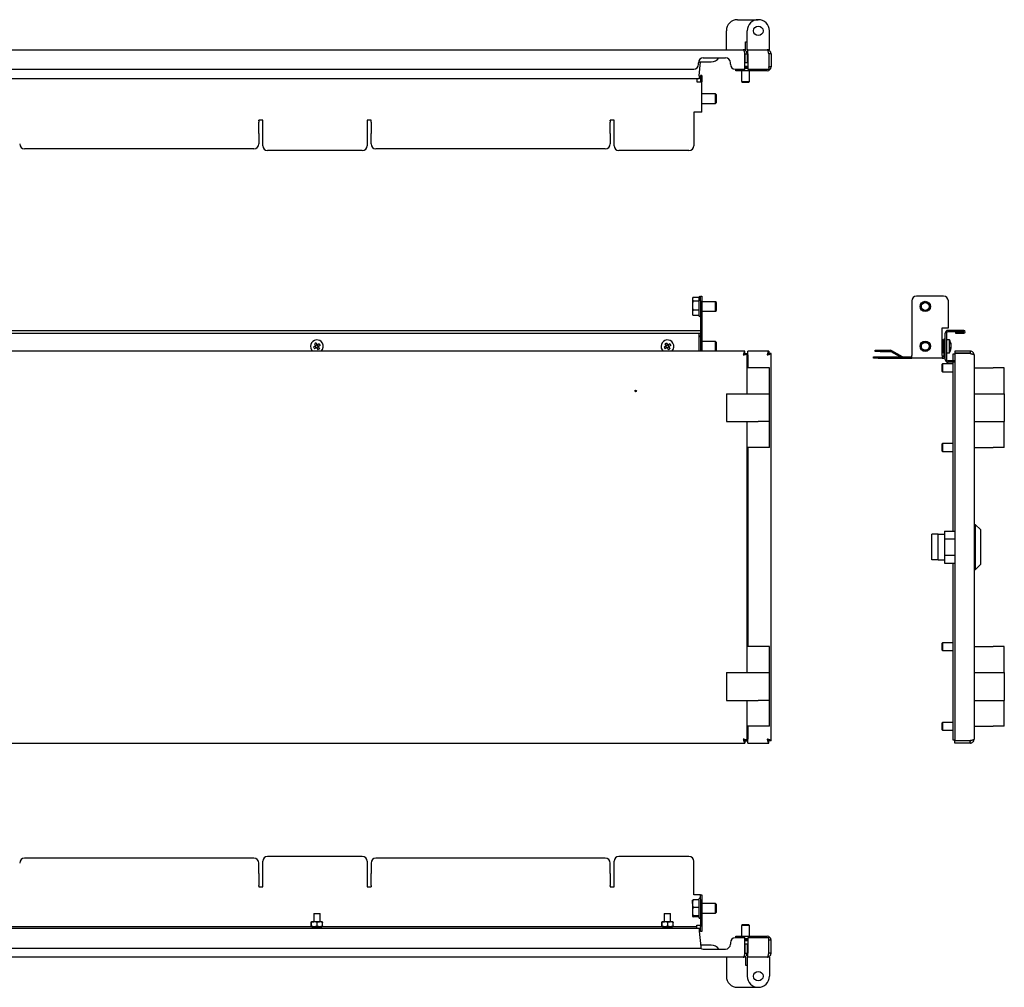
# Model space of a CAD drawing. Units: millimetres. Extents: x -171 to 906, y 106 to 714.
# Drawn here: x 288 to 906, y 106 to 714 of the extents above; entities that cross this region are included whole.
import ezdxf

# ---------------------------------------------------------------- set-up
doc = ezdxf.new("R2010")
doc.units = ezdxf.units.MM

msp = doc.modelspace()

# ---------------------------------------------------------------- linework, layer by layer
at = {"color": 7, "linetype": 'Continuous', "lineweight": 25}
for p, q in [((738.32, 713.59), (751.32, 713.59)), ((731.32, 694.59), (731.32, 706.59)), ((744.32, 694.59), (744.32, 706.59)), ((758.32, 694.59), (758.32, 706.59)), ((743.32, 699.59), (744.32, 699.59)), ((743.32, 694.59), (743.32, 699.59)), ((-32.28, 694.59), (741.92, 694.59)), ((743.32, 694.59), (741.92, 694.59)), ((742.85, 682.59), (742.85, 692.19)), ((742.92, 692.19), (744.32, 692.19)), ((742.92, 692.19), (742.92, 686.59)), ((744.82, 694.59), (744.32, 694.59)), ((744.32, 692.19), (744.32, 686.59)), ((744.82, 694.59), (756.92, 694.59)), ((744.82, 692.19), (744.82, 694.59)), ((744.82, 692.19), (744.82, 682.59)), ((758.32, 694.59), (756.92, 694.59)), ((757.85, 692.19), (757.85, 682.59)), ((759.32, 692.19), (757.92, 692.19)), ((757.92, 692.19), (757.92, 684.09)), ((759.32, 692.19), (759.32, 684.09)), ((713.82, 685.59), (713.82, 686.59)), ((713.88, 687.19), (715.82, 687.19)), ((714.32, 678.29), (715.15, 687.19)), ((715.82, 687.19), (721.82, 687.19)), ((716.82, 689.59), (730.82, 689.59)), ((733.82, 685.59), (733.82, 686.59)), ((744.32, 686.59), (742.92, 686.59)), ((14.82, 682.59), (710.82, 682.59)), ((736.82, 682.59), (742.85, 682.59)), ((737.32, 681.59), (737.32, 682.59)), ((743.32, 681.59), (737.32, 681.59)), ((740.82, 681.59), (740.82, 674.84)), ((742.8, 684.34), (744.81, 684.34)), ((742.8, 682.99), (743.32, 682.99)), ((742.85, 683.94), (744.82, 683.94)), ((744.82, 682.99), (743.32, 682.99)), ((756.92, 681.59), (743.32, 681.59)), ((744.82, 682.59), (757.85, 682.59)), ((745.82, 674.84), (745.82, 681.59)), ((759.32, 684.09), (757.92, 684.09)), ((757.92, 684.09), (757.92, 683.99)), ((759.32, 683.99), (759.32, 684.09)), ((714.32, 676.49), (70.32, 676.49)), ((712.82, 676.49), (712.82, 674.69)), ((712.82, 674.69), (712.82, 674.49)), ((712.82, 674.49), (714.02, 674.49)), ((714.02, 674.49), (715.82, 674.49)), ((714.32, 678.29), (714.32, 676.49)), ((715.82, 678.49), (715.02, 678.49)), ((715.02, 678.49), (715.02, 674.49)), ((715.82, 678.49), (715.82, 674.49)), ((715.82, 655.49), (715.82, 674.49)), ((740.82, 674.84), (741.32, 674.34)), ((740.82, 674.84), (742.68, 674.84)), ((741.32, 674.34), (742.81, 674.34)), ((742.68, 674.84), (745.82, 674.84)), ((742.81, 674.34), (745.32, 674.34)), ((745.32, 674.34), (745.82, 674.84)), ((724.48, 666.99), (715.82, 666.99)), ((725.02, 666.44), (724.48, 666.99)), ((724.48, 660.99), (724.48, 666.99)), ((724.48, 660.99), (725.02, 661.53)), ((725.02, 662.99), (725.02, 666.44)), ((725.02, 661.53), (725.02, 662.99)), ((714.02, 655.49), (710.82, 655.49)), ((710.82, 655.49), (710.82, 634.49)), ((715.82, 655.49), (714.02, 655.49)), ((715.82, 660.99), (724.48, 660.99)), ((440.32, 650.62), (437.82, 650.62)), ((437.82, 650.12), (437.82, 650.62)), ((437.82, 650.12), (437.82, 649.22)), ((437.82, 642.6), (437.82, 649.22)), ((440.32, 634.49), (440.32, 650.62)), ((508.32, 650.62), (505.82, 650.62)), ((505.82, 650.62), (505.82, 634.49)), ((508.32, 650.12), (508.32, 650.62)), ((508.32, 649.22), (508.32, 650.12)), ((508.32, 649.22), (508.32, 642.6)), ((660.82, 650.62), (658.32, 650.62)), ((658.32, 650.12), (658.32, 650.62)), ((658.32, 650.12), (658.32, 649.22)), ((658.32, 642.6), (658.32, 649.22)), ((660.82, 634.49), (660.82, 650.62)), ((437.82, 642.1), (437.82, 642.6)), ((437.82, 642.1), (437.82, 635.58)), ((508.32, 642.6), (508.32, 642.1)), ((508.32, 635.58), (508.32, 642.1)), ((658.32, 642.1), (658.32, 642.6)), ((658.32, 642.1), (658.32, 635.58)), ((434.82, 632.58), (290.82, 632.58)), ((502.82, 631.49), (443.32, 631.49)), ((655.32, 632.58), (511.32, 632.58)), ((707.82, 631.49), (663.82, 631.49)), ((710.31, 539.1), (710.02, 538.6)), ((710.02, 538.6), (710.02, 538.17)), ((710.02, 538.17), (710.02, 534.13)), ((710.46, 539.34), (714.02, 539.34)), ((715.02, 540.1), (715.82, 540.1)), ((715.02, 537.1), (715.02, 540.1)), ((715.82, 540.1), (715.82, 537.1)), ((867.61, 540.1), (850.61, 540.1)), ((710.02, 534.13), (710.02, 529.56)), ((714.02, 537), (710.46, 537)), ((715.02, 537.1), (715.02, 520.1)), ((715.82, 537.1), (715.82, 520.1)), ((724.48, 536.6), (715.82, 536.6)), ((725.02, 536.06), (724.48, 536.6)), ((724.48, 536.34), (724.48, 536.6)), ((724.48, 530.6), (724.48, 536.34)), ((725.02, 531.14), (725.02, 536.06)), ((847.61, 537.1), (847.61, 502.9)), ((870.61, 520.1), (870.61, 537.1)), ((710.02, 529.56), (710.02, 528.6)), ((710.02, 528.6), (710.31, 528.1)), ((710.46, 527.86), (710.36, 528.13)), ((714.02, 531.26), (710.46, 531.26)), ((714.02, 527.86), (710.46, 527.86)), ((715.82, 530.6), (724.48, 530.6)), ((724.48, 530.6), (725.02, 531.14)), ((715.82, 520.1), (715.02, 520.1)), ((715.02, 520.1), (715.02, 518.6)), ((715.82, 520.1), (715.82, 505.6)), ((866.61, 520.1), (870.61, 520.1)), ((866.61, 502.9), (866.61, 520.1)), ((10.4, 518.6), (715.24, 518.6)), ((10.4, 516.9), (715.24, 516.9)), ((714.32, 516.8), (714.32, 516.9)), ((714.32, 505.6), (714.32, 516.8)), ((715.02, 516.9), (715.02, 505.6)), ((867.81, 513.1), (867.81, 502.9)), ((868.61, 513.1), (867.81, 513.1)), ((868.61, 500.4), (868.61, 516.8)), ((869.41, 516.8), (869.41, 500.4)), ((870.41, 517.8), (870.41, 518.6)), ((880.31, 518.6), (870.41, 518.6)), ((870.41, 517.8), (880.31, 517.8)), ((875.16, 517.7), (875.16, 516.9)), ((875.16, 517.7), (880.31, 517.7)), ((875.16, 516.9), (880.31, 516.9)), ((880.31, 517.7), (880.31, 517.8)), ((473.5, 508.81), (472.23, 508.08)), ((472.76, 510.09), (473.5, 508.81)), ((474.1, 507.78), (472.83, 507.04)), ((473.97, 507.7), (473.37, 508.74)), ((474.46, 509.55), (473.42, 508.94)), ((473.8, 510.69), (474.54, 509.42)), ((474.1, 507.78), (474.84, 506.51)), ((475.21, 508.25), (474.18, 507.65)), ((475.81, 510.16), (474.54, 509.42)), ((475.27, 508.46), (474.67, 509.49)), ((476.41, 509.12), (475.14, 508.38)), ((475.14, 508.38), (475.88, 507.11)), ((693.5, 508.81), (692.23, 508.08)), ((692.76, 510.09), (693.5, 508.81)), ((694.1, 507.78), (692.83, 507.04)), ((693.97, 507.7), (693.37, 508.74)), ((694.46, 509.55), (693.42, 508.94)), ((693.8, 510.69), (694.54, 509.42)), ((694.1, 507.78), (694.84, 506.51)), ((695.21, 508.25), (694.18, 507.65)), ((695.81, 510.16), (694.54, 509.42)), ((695.27, 508.46), (694.67, 509.49)), ((696.41, 509.12), (695.14, 508.38)), ((695.14, 508.38), (695.88, 507.11)), ((724.48, 511.6), (715.82, 511.6)), ((725.02, 511.06), (724.48, 511.6)), ((724.48, 511.34), (724.48, 511.6)), ((724.48, 505.6), (724.48, 511.34)), ((725.02, 506.14), (725.02, 511.06)), ((867.2, 512.63), (866.61, 512.63)), ((867.2, 510.78), (866.61, 510.78)), ((867.2, 506.74), (866.61, 506.74)), ((867.71, 511.75), (867.2, 512.63)), ((867.71, 508.74), (867.71, 511.75)), ((867.81, 510.6), (867.71, 510.6)), ((867.71, 505.45), (867.71, 508.74)), ((871.41, 512.6), (869.41, 512.6)), ((871.41, 504.6), (871.41, 512.6)), ((872.44, 507.78), (872.2, 507.78)), ((872.44, 508.38), (872.32, 508.38)), ((872.44, 509.42), (872.35, 509.42)), ((742.85, 505.6), (-33.21, 505.6)), ((724.48, 505.6), (725.02, 506.14)), ((742.85, 504.2), (742.85, 505.6)), ((742.92, 504.13), (744.32, 504.13)), ((744.32, 495.1), (744.32, 504.13)), ((744.32, 503.8), (744.82, 503.8)), ((757.85, 505.6), (744.82, 505.6)), ((744.82, 503.2), (744.82, 505.6)), ((744.82, 503.2), (744.82, 495.1)), ((757.77, 503.8), (757.31, 503.8)), ((757.85, 505.6), (757.85, 504.2)), ((759.32, 504.13), (757.92, 504.13)), ((759.32, 261.07), (759.32, 504.13)), ((823.61, 501.1), (823.61, 501.9)), ((823.61, 501.9), (826.61, 501.9)), ((826.61, 501.1), (823.61, 501.1)), ((824.71, 505.3), (824.71, 506.1)), ((824.71, 506.1), (827.71, 506.1)), ((827.71, 505.3), (824.71, 505.3)), ((826.61, 501.9), (847.61, 501.9)), ((826.61, 501.1), (847.61, 501.1)), ((827.71, 506.1), (834.22, 506.1)), ((827.71, 505.3), (834.22, 505.3)), ((840.38, 501.9), (834.72, 505.16)), ((841.75, 502.03), (835.12, 505.86)), ((847.61, 501.1), (847.61, 502.9)), ((866.61, 501.1), (847.61, 501.1)), ((867.2, 504.56), (866.61, 504.56)), ((866.61, 502.9), (866.61, 501.1)), ((866.61, 501.9), (866.81, 501.9)), ((866.61, 501.1), (866.81, 501.1)), ((867.2, 504.56), (867.71, 505.45)), ((867.23, 504.66), (867.2, 504.56)), ((867.71, 506.6), (867.81, 506.6)), ((869.41, 504.6), (871.41, 504.6)), ((873.71, 503.8), (874.71, 503.8)), ((873.71, 499.4), (873.71, 503.8)), ((874.71, 505.6), (874.71, 504.2)), ((884.31, 505.6), (874.71, 505.6)), ((884.31, 504.2), (874.71, 504.2)), ((874.71, 504.13), (874.71, 261.07)), ((884.31, 504.13), (874.71, 504.13)), ((884.31, 505.6), (884.31, 504.2)), ((886.71, 503.2), (886.71, 262)), ((744.44, 497.33), (744.32, 497.39)), ((744.32, 478.85), (744.32, 495.1)), ((758.32, 495.1), (744.32, 495.1)), ((758.32, 478.85), (758.32, 495.1)), ((866.96, 497.6), (866.46, 497.1)), ((866.46, 497.1), (866.46, 495.35)), ((866.46, 495.35), (866.46, 493.1)), ((873.71, 497.6), (866.96, 497.6)), ((866.96, 497.6), (866.96, 495.42)), ((866.96, 495.42), (866.96, 492.6)), ((870.41, 498.6), (870.41, 499.4)), ((874.71, 499.4), (870.41, 499.4)), ((874.71, 498.6), (870.41, 498.6)), ((873.71, 497.8), (873.71, 498.6)), ((873.71, 392.6), (873.71, 497.8)), ((886.71, 495.1), (898.71, 495.1)), ((905.71, 495.1), (898.71, 495.1)), ((905.71, 478.85), (905.71, 495.1)), ((866.46, 493.1), (866.96, 492.6)), ((866.96, 492.6), (873.71, 492.6)), ((731.32, 478.85), (731.32, 461.35)), ((731.32, 478.85), (738.32, 478.85)), ((738.32, 478.85), (751.32, 478.85)), ((751.32, 478.85), (758.32, 478.85)), ((758.32, 461.35), (758.32, 478.85)), ((886.71, 478.85), (898.71, 478.85)), ((898.71, 478.85), (905.71, 478.85)), ((905.71, 478.85), (905.71, 461.35)), ((731.32, 461.35), (738.32, 461.35)), ((738.32, 461.35), (751.32, 461.35)), ((744.32, 445.1), (744.32, 461.35)), ((758.32, 461.35), (751.32, 461.35)), ((758.32, 445.1), (758.32, 461.35)), ((886.71, 461.35), (898.71, 461.35)), ((898.71, 461.35), (905.71, 461.35)), ((905.71, 445.1), (905.71, 461.35)), ((758.32, 445.1), (744.32, 445.1)), ((744.32, 320.1), (744.32, 445.1)), ((744.82, 445.1), (744.82, 320.1)), ((866.96, 447.6), (866.46, 447.1)), ((866.46, 447.1), (866.46, 444.88)), ((866.46, 444.88), (866.46, 443.1)), ((873.71, 447.6), (866.96, 447.6)), ((866.96, 447.6), (866.96, 444.83)), ((886.71, 445.1), (898.71, 445.1)), ((905.71, 445.1), (898.71, 445.1)), ((744.4, 442.84), (744.32, 442.81)), ((866.46, 443.1), (866.96, 442.6)), ((866.96, 444.83), (866.96, 442.6)), ((866.96, 442.6), (873.71, 442.6)), ((887.71, 396.6), (886.71, 396.6)), ((890.71, 393.6), (887.71, 396.6)), ((887.71, 368.6), (887.71, 396.6)), ((860.21, 374.6), (860.21, 390.6)), ((864.21, 390.6), (860.21, 390.6)), ((864.21, 390.6), (868.21, 390.6)), ((864.21, 388.6), (864.21, 390.6)), ((868.21, 392.6), (868.21, 390.6)), ((868.21, 392.6), (874.71, 392.6)), ((868.21, 390.6), (868.21, 388.6)), ((890.71, 393.6), (890.71, 371.6)), ((864.21, 376.6), (864.21, 388.6)), ((868.21, 388.6), (868.21, 376.6)), ((868.21, 387.75), (874.71, 387.75)), ((868.21, 377.44), (874.71, 377.44)), ((864.21, 374.6), (860.21, 374.6)), ((864.21, 374.6), (864.21, 376.6)), ((864.21, 374.6), (868.21, 374.6)), ((868.21, 376.6), (868.21, 374.6)), ((868.21, 374.6), (868.21, 372.6)), ((868.21, 372.6), (874.71, 372.6)), ((873.71, 267.4), (873.71, 372.6)), ((887.71, 368.6), (890.71, 371.6)), ((886.71, 368.6), (887.71, 368.6)), ((866.96, 322.6), (866.46, 322.1)), ((866.46, 322.1), (866.46, 318.16)), ((873.71, 322.6), (866.96, 322.6)), ((866.96, 322.6), (866.96, 317.68)), ((744.32, 303.85), (744.32, 320.1)), ((758.32, 320.1), (744.32, 320.1)), ((758.32, 303.85), (758.32, 320.1)), ((866.46, 318.16), (866.46, 318.1)), ((866.46, 318.1), (866.96, 317.6)), ((866.96, 317.68), (866.96, 317.6)), ((866.96, 317.6), (873.71, 317.6)), ((886.71, 320.1), (898.71, 320.1)), ((905.71, 320.1), (898.71, 320.1)), ((905.71, 303.85), (905.71, 320.1)), ((731.32, 303.85), (731.32, 286.35)), ((731.32, 303.85), (738.32, 303.85)), ((738.32, 303.85), (751.32, 303.85)), ((751.32, 303.85), (758.32, 303.85)), ((758.32, 286.35), (758.32, 303.85)), ((886.71, 303.85), (898.71, 303.85)), ((898.71, 303.85), (905.71, 303.85)), ((905.71, 303.85), (905.71, 286.35)), ((731.32, 286.35), (738.32, 286.35)), ((738.32, 286.35), (751.32, 286.35)), ((744.32, 270.1), (744.32, 286.35)), ((758.32, 286.35), (751.32, 286.35)), ((758.32, 270.1), (758.32, 286.35)), ((886.71, 286.35), (898.71, 286.35)), ((898.71, 286.35), (905.71, 286.35)), ((905.71, 270.1), (905.71, 286.35)), ((866.96, 272.6), (866.46, 272.1)), ((866.46, 272.1), (866.46, 268.16)), ((873.71, 272.6), (866.96, 272.6)), ((866.96, 272.6), (866.96, 267.68)), ((758.32, 270.1), (744.32, 270.1)), ((744.32, 261.07), (744.32, 270.1)), ((744.66, 267.99), (744.82, 267.89)), ((744.82, 270.1), (744.82, 262)), ((866.46, 268.16), (866.46, 268.1)), ((866.46, 268.1), (866.96, 267.6)), ((866.96, 267.68), (866.96, 267.6)), ((866.96, 267.6), (873.71, 267.6)), ((873.71, 261.4), (873.71, 267.4)), ((886.71, 270.1), (898.71, 270.1)), ((905.71, 270.1), (898.71, 270.1)), ((-33.21, 259.6), (742.85, 259.6)), ((742.85, 261), (742.85, 259.6)), ((742.92, 261.07), (744.32, 261.07)), ((744.82, 261.4), (744.32, 261.4)), ((744.82, 259.6), (744.82, 262)), ((744.82, 259.6), (757.85, 259.6)), ((757.31, 261.4), (757.77, 261.4)), ((757.85, 259.6), (757.85, 261)), ((759.32, 261.07), (757.92, 261.07)), ((874.71, 261.4), (873.71, 261.4)), ((884.31, 261.07), (874.71, 261.07)), ((874.71, 259.6), (874.71, 261)), ((884.31, 261), (874.71, 261)), ((884.31, 259.6), (874.71, 259.6)), ((884.31, 259.6), (884.31, 261)), ((434.82, 187.31), (290.82, 187.31)), ((440.32, 169.28), (440.32, 185.41)), ((502.82, 188.41), (443.32, 188.41)), ((505.82, 185.41), (505.82, 169.28)), ((655.32, 187.31), (511.32, 187.31)), ((660.82, 169.28), (660.82, 185.41)), ((707.82, 188.41), (663.82, 188.41)), ((710.82, 164.41), (710.82, 185.41)), ((437.82, 177.8), (437.82, 184.31)), ((508.32, 184.31), (508.32, 177.8)), ((658.32, 177.8), (658.32, 184.31)), ((437.82, 177.8), (437.82, 176.9)), ((437.82, 176.9), (437.82, 170.27)), ((508.32, 176.9), (508.32, 177.8)), ((508.32, 170.27), (508.32, 176.9)), ((658.32, 177.8), (658.32, 176.9)), ((658.32, 176.9), (658.32, 170.27)), ((437.82, 169.77), (437.82, 170.27)), ((437.82, 169.77), (437.82, 169.28)), ((437.82, 169.28), (440.32, 169.28)), ((505.82, 169.28), (508.32, 169.28)), ((508.32, 170.27), (508.32, 169.77)), ((508.32, 169.77), (508.32, 169.28)), ((658.32, 169.77), (658.32, 170.27)), ((658.32, 169.77), (658.32, 169.28)), ((658.32, 169.28), (660.82, 169.28)), ((710.02, 158.85), (710.02, 160.91)), ((714.02, 161.19), (710.46, 161.19)), ((714.02, 164.41), (710.82, 164.41)), ((715.02, 164.41), (714.02, 164.41)), ((715.02, 161.41), (715.02, 164.41)), ((715.02, 164.41), (715.82, 164.41)), ((715.02, 161.41), (715.02, 144.41)), ((715.82, 164.41), (715.82, 161.41)), ((715.82, 161.41), (715.82, 144.41)), ((710.02, 158.85), (710.02, 153.88)), ((710.46, 156.52), (714.02, 156.52)), ((724.48, 158.91), (715.82, 158.91)), ((725.02, 158.37), (724.48, 158.91)), ((724.48, 154.69), (724.48, 158.91)), ((724.48, 152.91), (724.48, 154.69)), ((725.02, 153.45), (725.02, 158.37)), ((472.32, 152.61), (472.32, 147.51)), ((472.32, 152.61), (476.05, 152.61)), ((476.05, 152.61), (476.32, 152.61)), ((476.32, 147.51), (476.32, 152.61)), ((692.32, 152.61), (692.32, 147.51)), ((692.32, 152.61), (696.05, 152.61)), ((696.05, 152.61), (696.32, 152.61)), ((696.32, 147.51), (696.32, 152.61)), ((710.02, 153.88), (710.02, 150.94)), ((714.02, 151.24), (710.46, 151.24)), ((714.02, 150.63), (710.46, 150.63)), ((715.82, 152.91), (724.48, 152.91)), ((724.48, 152.91), (725.02, 153.45)), ((11.32, 143.41), (714.32, 143.41)), ((712.82, 144.21), (12.82, 144.21)), ((470.73, 144.82), (470.73, 146.99)), ((471.17, 147.51), (470.78, 147.29)), ((470.78, 144.53), (471.17, 144.31)), ((470.92, 144.82), (470.92, 146.99)), ((471.17, 147.51), (477.47, 147.51)), ((471.17, 144.31), (477.47, 144.31)), ((472.32, 144.31), (472.32, 144.21)), ((474.51, 144.82), (474.51, 146.99)), ((476.32, 144.21), (476.32, 144.31)), ((477.85, 147.29), (477.47, 147.51)), ((477.47, 144.31), (477.85, 144.53)), ((477.91, 144.82), (477.91, 146.99)), ((690.73, 144.82), (690.73, 146.99)), ((691.17, 147.51), (690.78, 147.29)), ((690.78, 144.53), (691.17, 144.31)), ((690.92, 144.82), (690.92, 146.99)), ((691.17, 147.51), (697.47, 147.51)), ((691.17, 144.31), (697.47, 144.31)), ((692.32, 144.31), (692.32, 144.21)), ((694.51, 144.82), (694.51, 146.99)), ((696.32, 144.21), (696.32, 144.31)), ((697.85, 147.29), (697.47, 147.51)), ((697.47, 144.31), (697.85, 144.53)), ((697.91, 144.82), (697.91, 146.99)), ((712.82, 145.41), (714.02, 145.41)), ((712.82, 145.21), (712.82, 145.41)), ((712.82, 144.21), (712.82, 145.21)), ((712.82, 143.41), (712.82, 144.21)), ((714.02, 145.41), (715.02, 145.41)), ((714.32, 143.41), (714.32, 141.61)), ((715.02, 141.41), (715.02, 144.41)), ((715.82, 144.41), (715.82, 141.41)), ((741.32, 145.56), (740.82, 145.06)), ((740.82, 145.06), (740.82, 138.31)), ((740.84, 145.06), (740.82, 145.06)), ((745.82, 145.06), (740.84, 145.06)), ((741.33, 145.56), (741.32, 145.56)), ((745.32, 145.56), (741.33, 145.56)), ((745.82, 145.06), (745.32, 145.56)), ((745.82, 138.31), (745.82, 145.06)), ((714.32, 141.61), (715.24, 131.71)), ((715.82, 141.41), (715.02, 141.41)), ((742.85, 137.31), (736.82, 137.31)), ((737.32, 137.31), (737.32, 138.31)), ((737.32, 138.31), (743.32, 138.31)), ((743.32, 136.91), (742.75, 136.91)), ((742.85, 127.71), (742.85, 137.31)), ((744.82, 135.96), (742.85, 135.96)), ((743.32, 138.31), (756.92, 138.31)), ((743.32, 136.91), (744.82, 136.91)), ((744.82, 137.31), (744.82, 127.71)), ((757.85, 137.31), (744.82, 137.31)), ((757.85, 127.71), (757.85, 137.31)), ((10.32, 130.86), (715.32, 130.86)), ((715.82, 132.71), (715.15, 132.71)), ((715.24, 131.71), (715.32, 130.86)), ((721.82, 132.71), (715.82, 132.71)), ((716.82, 130.31), (730.82, 130.31)), ((733.82, 134.31), (733.82, 133.31)), ((744.81, 135.56), (742.85, 135.56)), ((742.92, 133.31), (742.92, 127.71)), ((744.32, 133.31), (742.92, 133.31)), ((744.32, 133.31), (744.32, 127.71)), ((757.92, 135.91), (757.92, 135.81)), ((757.92, 127.71), (757.92, 135.81)), ((759.32, 135.81), (757.92, 135.81)), ((759.32, 135.81), (759.32, 135.91)), ((759.32, 127.71), (759.32, 135.81)), ((741.92, 125.31), (-32.28, 125.31)), ((731.32, 125.31), (731.32, 113.31)), ((743.32, 125.31), (741.92, 125.31)), ((742.92, 127.71), (744.32, 127.71)), ((743.32, 125.31), (743.32, 120.31)), ((744.82, 125.31), (744.32, 125.31)), ((744.32, 125.31), (744.32, 113.31)), ((744.82, 125.31), (744.82, 127.71)), ((756.92, 125.31), (744.82, 125.31)), ((758.32, 125.31), (756.92, 125.31)), ((759.32, 127.71), (757.92, 127.71)), ((758.32, 125.31), (758.32, 113.31)), ((743.32, 120.31), (744.32, 120.31)), ((738.32, 106.31), (751.32, 106.31))]:
    msp.add_line(p, q, dxfattribs=at)
at = {"color": 7, "linetype": 'Continuous', "lineweight": 25, "flags": 128}
for points in [[(757.85, 683.62), (757.9, 683.79), (757.92, 683.99)], [(742.59, 503.75), (742.15, 503.68), (742.11, 503.68)], [(744.82, 499.45), (744.55, 499.53), (744.32, 499.59)], [(744.32, 440.61), (744.46, 440.64), (744.82, 440.75)], [(744.82, 324.45), (744.49, 324.55), (744.32, 324.59)], [(744.66, 267.99), (744.49, 267.89), (744.32, 267.81)], [(744.32, 265.61), (744.73, 265.72), (744.82, 265.75)], [(742.13, 261.52), (742.15, 261.51), (742.61, 261.44)], [(757.92, 135.91), (757.9, 136.1), (757.85, 136.28)]]:
    msp.add_lwpolyline(points, dxfattribs=at)
at = {"color": 7, "linetype": 'Continuous', "lineweight": 25}
for centre, radius in [((751.32, 706.59), 3), ((856.11, 533.6), 3.25), ((856.11, 533.6), 3), ((856.11, 533.6), 2.46), ((856.11, 508.6), 3.25), ((856.11, 508.6), 3), ((856.11, 508.6), 2.46), ((674.32, 480.6), 0.5), ((751.32, 113.31), 3)]:
    msp.add_circle(centre, radius, dxfattribs=at)
for centre, radius, start, end in [((738.32, 706.59), 7, 90, 180), ((751.32, 706.59), 7, 0, 180), ((716.82, 686.59), 3, 90, 180), ((721.82, 693.19), 6, 270, 323.1301), ((730.82, 686.59), 3, 0, 90), ((710.82, 685.59), 3, 270, 0), ((736.82, 685.59), 3, 180, 270), ((756.92, 683.99), 2.4, 270, 0), ((290.82, 635.58), 3, 180, 270), ((434.82, 635.58), 3, 270, 0), ((443.32, 634.49), 3, 180, 270), ((502.82, 634.49), 3, 270, 0), ((511.32, 635.58), 3, 180, 270), ((655.32, 635.58), 3, 270, 0), ((663.82, 634.49), 3, 180, 270), ((707.82, 634.49), 3, 270, 0), ((714.52, 539.4), 0.5, 0, 180), ((850.61, 537.1), 3, 90, 180), ((867.61, 537.1), 3, 0, 90), ((714.52, 527.8), 0.5, 180, 0), ((714.52, 514.4), 0.5, 0, 113.57818), ((870.41, 516.8), 1.8, 90, 180), ((870.41, 516.8), 1, 90, 180), ((880.31, 517.75), 0.85, 270, 90), ((474.32, 508.6), 4, 30.17356, 228.59038), ((482.92, 513.6), 12.04, 207.31632, 213.0308), ((479.32, 499.99), 12.04, 117.31632, 123.0308), ((469.32, 517.2), 12.04, 297.31632, 303.0308), ((465.72, 503.6), 12.04, 27.31632, 33.0308), ((474.32, 508.6), 4, 311.40962, 30.17356), ((694.32, 508.6), 4, 30.17356, 228.59038), ((702.92, 513.6), 12.04, 207.31632, 213.0308), ((699.32, 499.99), 12.04, 117.31632, 123.0308), ((689.32, 517.2), 12.04, 297.31632, 303.0308), ((685.72, 503.6), 12.04, 27.31632, 33.0308), ((694.32, 508.6), 4, 311.40962, 30.17356), ((864.48, 508.6), 8, 8.5816, 30), ((864.48, 508.6), 8, 330, 351.4184), ((866.41, 508.89), 6.05, 5.01464, 17.30547), ((869.84, 510.39), 2.36, 352.66647, 7.33353), ((866.41, 508.29), 6.05, 5.01464, 17.30547), ((870.18, 509.17), 2.29, 331.42762, 351.0859), ((865.23, 507.56), 6.98, 355.7363, 4.2637), ((870.18, 508.13), 2.29, 331.42762, 351.0859), ((866.45, 508.9), 6.01, 349.19807, 355.00871), ((870.34, 508.07), 2.12, 8.56421, 14.56852), ((866.46, 508.3), 6, 351.41713, 355.01167), ((834.22, 504.3), 1.8, 60, 90), ((834.22, 504.3), 1, 60, 90), ((842.25, 502.9), 1, 240, 270), ((866.81, 502.9), 1.8, 270, 0), ((866.81, 502.9), 1, 270, 0), ((744.82, 497), 0.505, 90.48494, 138.68277), ((870.41, 500.4), 1.8, 180, 270), ((870.41, 500.4), 1, 180, 270), ((744.78, 443.17), 0.505, 220.13989, 273.98072), ((743.93, 322.44), 0.505, 348.35454, 39.70379), ((743.32, 320.1), 2.5, 53.1301, 63.74033), ((290.82, 184.31), 3, 90, 180), ((434.82, 184.31), 3, 0, 90), ((443.32, 185.41), 3, 90, 180), ((502.82, 185.41), 3, 0, 90), ((511.32, 184.31), 3, 90, 180), ((655.32, 184.31), 3, 0, 90), ((663.82, 185.41), 3, 90, 180), ((707.82, 185.41), 3, 0, 90), ((714.52, 161.71), 0.5, 0, 180), ((714.52, 150.11), 0.5, 180, 0), ((736.82, 134.31), 3, 90, 180), ((756.92, 135.91), 2.4, 0, 90), ((716.82, 133.31), 3, 234.75249, 270), ((721.82, 126.71), 6, 36.8699, 90), ((730.82, 133.31), 3, 270, 0), ((738.32, 113.31), 7, 180, 270), ((751.32, 113.31), 7, 180, 0)]:
    msp.add_arc(centre, radius, start, end, dxfattribs=at)
msp.add_ellipse((715.24, 517.75), major_axis=(0, 0.85), ratio=0.093023, start_param=3.141593, end_param=6.283185, dxfattribs=at)
for points, knots in [([(741.92, 694.59), (741.96, 694.59), (742, 694.57), (742.07, 694.51), (742.11, 694.46), (742.19, 694.34), (742.23, 694.27), (742.31, 694.09), (742.34, 693.99), (742.46, 693.66), (742.54, 693.39), (742.65, 692.96), (742.69, 692.81), (742.77, 692.5), (742.81, 692.34), (742.85, 692.19)], [0, 0, 0, 0, 0.125, 0.125, 0.25, 0.25, 0.375, 0.375, 0.5, 0.5, 0.75, 0.75, 0.875, 0.875, 1, 1, 1, 1]), ([(744.32, 692.19), (744.32, 692.34), (744.3, 692.5), (744.24, 692.81), (744.2, 692.96), (744.08, 693.25), (744, 693.39), (743.83, 693.65), (743.73, 693.77), (743.39, 694.1), (743.13, 694.28), (742.69, 694.46), (742.54, 694.51), (742.23, 694.57), (742.08, 694.59), (741.92, 694.59)], [0, 0, 0, 0, 0.125, 0.125, 0.25, 0.25, 0.375, 0.375, 0.5, 0.5, 0.75, 0.75, 0.875, 0.875, 1, 1, 1, 1]), ([(742.92, 692.19), (742.91, 692.34), (742.89, 692.56), (742.74, 692.72), (742.7, 692.78)], [0, 0, 0, 0, 0.678451, 1, 1, 1, 1]), ([(756.92, 694.59), (756.96, 694.59), (757, 694.57), (757.07, 694.51), (757.11, 694.46), (757.19, 694.34), (757.23, 694.27), (757.31, 694.09), (757.34, 693.99), (757.46, 693.66), (757.54, 693.39), (757.65, 692.96), (757.69, 692.81), (757.77, 692.5), (757.81, 692.34), (757.85, 692.19)], [0, 0, 0, 0, 0.125, 0.125, 0.25, 0.25, 0.375, 0.375, 0.5, 0.5, 0.75, 0.75, 0.875, 0.875, 1, 1, 1, 1]), ([(759.32, 692.19), (759.32, 692.34), (759.3, 692.5), (759.24, 692.81), (759.2, 692.96), (759.08, 693.25), (759, 693.39), (758.83, 693.65), (758.73, 693.77), (758.39, 694.1), (758.13, 694.28), (757.69, 694.46), (757.54, 694.51), (757.23, 694.57), (757.08, 694.59), (756.92, 694.59)], [0, 0, 0, 0, 0.125, 0.125, 0.25, 0.25, 0.375, 0.375, 0.5, 0.5, 0.75, 0.75, 0.875, 0.875, 1, 1, 1, 1]), ([(757.92, 692.19), (757.91, 692.34), (757.89, 692.56), (757.74, 692.72), (757.7, 692.78)], [0, 0, 0, 0, 0.678451, 1, 1, 1, 1]), ([(714.02, 539.39), (714.02, 539.32), (714.02, 538.29), (714.02, 535.03), (714.02, 533), (714.02, 531.25)], [0, 0, 0, 0, 0.5, 0.5, 1, 1, 1, 1]), ([(714.02, 531.25), (714.02, 530.61), (714.02, 529.63), (714.02, 528.69), (714.02, 528.15), (714.02, 527.84), (714.02, 527.82), (714.02, 527.82)], [0, 0, 0, 0, 0.325849, 0.50126, 0.680393, 0.859526, 1, 1, 1, 1]), ([(867.2, 510.78), (867.39, 511.08), (867.51, 511.39), (867.51, 511.86), (867.48, 512.02), (867.37, 512.33), (867.29, 512.48), (867.2, 512.63)], [0, 0, 0, 0, 0.5, 0.5, 0.75, 0.75, 1, 1, 1, 1]), ([(867.2, 506.74), (867.29, 507.07), (867.37, 507.41), (867.48, 508.08), (867.51, 508.42), (867.51, 509.1), (867.48, 509.45), (867.37, 510.12), (867.29, 510.45), (867.2, 510.78)], [0, 0, 0, 0, 0.25, 0.25, 0.5, 0.5, 0.75, 0.75, 1, 1, 1, 1]), ([(867.2, 504.56), (867.39, 504.92), (867.51, 505.28), (867.51, 505.83), (867.48, 506.02), (867.37, 506.38), (867.29, 506.56), (867.2, 506.74)], [0, 0, 0, 0, 0.5, 0.5, 0.75, 0.75, 1, 1, 1, 1]), ([(742.85, 505.6), (742.81, 505.6), (742.77, 505.58), (742.69, 505.52), (742.65, 505.47), (742.58, 505.35), (742.54, 505.28), (742.46, 505.11), (742.42, 505.01), (742.31, 504.67), (742.23, 504.41), (742.11, 503.97), (742.07, 503.82), (742, 503.51), (741.96, 503.36), (741.92, 503.2)], [0, 0, 0, 0, 0.125, 0.125, 0.25, 0.25, 0.375, 0.375, 0.5, 0.5, 0.75, 0.75, 0.875, 0.875, 1, 1, 1, 1]), ([(742.85, 504.2), (742.77, 504.2), (742.69, 504.17), (742.54, 504.07), (742.46, 504), (742.31, 503.81), (742.23, 503.7), (742.07, 503.46), (742, 503.33), (741.92, 503.2)], [0, 0, 0, 0, 0.25, 0.25, 0.5, 0.5, 0.75, 0.75, 1, 1, 1, 1]), ([(741.92, 503.2), (742.08, 503.24), (742.23, 503.28), (742.54, 503.35), (742.69, 503.39), (742.98, 503.47), (743.12, 503.51), (743.38, 503.58), (743.5, 503.62), (743.84, 503.74), (744.02, 503.82), (744.19, 503.93), (744.24, 503.97), (744.3, 504.05), (744.32, 504.09), (744.32, 504.13)], [0, 0, 0, 0, 0.125, 0.125, 0.25, 0.25, 0.375, 0.375, 0.5, 0.5, 0.75, 0.75, 0.875, 0.875, 1, 1, 1, 1]), ([(741.92, 503.2), (742.05, 503.28), (742.18, 503.35), (742.42, 503.51), (742.53, 503.58), (742.72, 503.74), (742.79, 503.82), (742.89, 503.97), (742.92, 504.05), (742.92, 504.13)], [0, 0, 0, 0, 0.25, 0.25, 0.5, 0.5, 0.75, 0.75, 1, 1, 1, 1]), ([(757.85, 505.6), (757.81, 505.6), (757.77, 505.58), (757.69, 505.52), (757.65, 505.47), (757.58, 505.35), (757.54, 505.28), (757.46, 505.11), (757.42, 505.01), (757.31, 504.67), (757.23, 504.41), (757.11, 503.97), (757.07, 503.82), (757, 503.51), (756.96, 503.36), (756.92, 503.2)], [0, 0, 0, 0, 0.125, 0.125, 0.25, 0.25, 0.375, 0.375, 0.5, 0.5, 0.75, 0.75, 0.875, 0.875, 1, 1, 1, 1]), ([(757.85, 504.2), (757.77, 504.2), (757.69, 504.17), (757.54, 504.07), (757.46, 504), (757.31, 503.81), (757.23, 503.7), (757.07, 503.46), (757, 503.33), (756.92, 503.2)], [0, 0, 0, 0, 0.25, 0.25, 0.5, 0.5, 0.75, 0.75, 1, 1, 1, 1]), ([(756.92, 503.2), (757.08, 503.24), (757.23, 503.28), (757.54, 503.35), (757.69, 503.39), (757.98, 503.47), (758.12, 503.51), (758.38, 503.58), (758.5, 503.62), (758.84, 503.74), (759.02, 503.82), (759.19, 503.93), (759.24, 503.97), (759.3, 504.05), (759.32, 504.09), (759.32, 504.13)], [0, 0, 0, 0, 0.125, 0.125, 0.25, 0.25, 0.375, 0.375, 0.5, 0.5, 0.75, 0.75, 0.875, 0.875, 1, 1, 1, 1]), ([(756.92, 503.2), (757.05, 503.28), (757.18, 503.35), (757.42, 503.51), (757.53, 503.58), (757.72, 503.74), (757.79, 503.82), (757.89, 503.97), (757.92, 504.05), (757.92, 504.13)], [0, 0, 0, 0, 0.25, 0.25, 0.5, 0.5, 0.75, 0.75, 1, 1, 1, 1]), ([(886.71, 503.2), (886.71, 503.36), (886.7, 503.51), (886.63, 503.82), (886.59, 503.97), (886.47, 504.26), (886.39, 504.4), (886.22, 504.66), (886.12, 504.78), (885.79, 505.12), (885.52, 505.29), (885.09, 505.47), (884.94, 505.52), (884.63, 505.58), (884.47, 505.6), (884.31, 505.6)], [0, 0, 0, 0, 0.125, 0.125, 0.25, 0.25, 0.375, 0.375, 0.5, 0.5, 0.75, 0.75, 0.875, 0.875, 1, 1, 1, 1]), ([(884.92, 503.97), (884.84, 504.04), (884.65, 504.17), (884.43, 504.19), (884.31, 504.2)], [0, 0, 0, 0, 0.482578, 1, 1, 1, 1]), ([(884.31, 504.13), (884.47, 504.09), (884.63, 504.05), (884.93, 503.97), (885.09, 503.93), (885.37, 503.86), (885.51, 503.82), (885.77, 503.74), (885.9, 503.7), (886.23, 503.59), (886.41, 503.51), (886.59, 503.39), (886.63, 503.35), (886.7, 503.28), (886.71, 503.24), (886.71, 503.2)], [0, 0, 0, 0, 0.125, 0.125, 0.25, 0.25, 0.375, 0.375, 0.5, 0.5, 0.75, 0.75, 0.875, 0.875, 1, 1, 1, 1]), ([(744.32, 261.07), (744.32, 261.11), (744.3, 261.15), (744.24, 261.22), (744.2, 261.26), (744.08, 261.34), (744, 261.38), (743.83, 261.46), (743.73, 261.49), (743.39, 261.61), (743.13, 261.69), (742.69, 261.8), (742.54, 261.84), (742.23, 261.92), (742.08, 261.96), (741.92, 262)], [0, 0, 0, 0, 0.125, 0.125, 0.25, 0.25, 0.375, 0.375, 0.5, 0.5, 0.75, 0.75, 0.875, 0.875, 1, 1, 1, 1]), ([(742.92, 261.07), (742.92, 261.15), (742.89, 261.22), (742.79, 261.38), (742.72, 261.45), (742.53, 261.61), (742.42, 261.69), (742.18, 261.84), (742.05, 261.92), (741.92, 262)], [0, 0, 0, 0, 0.25, 0.25, 0.5, 0.5, 0.75, 0.75, 1, 1, 1, 1]), ([(741.92, 262), (741.96, 261.84), (742, 261.68), (742.07, 261.38), (742.11, 261.22), (742.19, 260.93), (742.23, 260.8), (742.31, 260.53), (742.34, 260.41), (742.46, 260.08), (742.54, 259.9), (742.65, 259.72), (742.69, 259.68), (742.77, 259.61), (742.81, 259.6), (742.85, 259.6)], [0, 0, 0, 0, 0.125, 0.125, 0.25, 0.25, 0.375, 0.375, 0.5, 0.5, 0.75, 0.75, 0.875, 0.875, 1, 1, 1, 1]), ([(741.92, 262), (742, 261.87), (742.07, 261.74), (742.23, 261.49), (742.3, 261.38), (742.46, 261.2), (742.54, 261.12), (742.69, 261.02), (742.77, 261), (742.85, 261)], [0, 0, 0, 0, 0.25, 0.25, 0.5, 0.5, 0.75, 0.75, 1, 1, 1, 1]), ([(759.32, 261.07), (759.32, 261.11), (759.3, 261.15), (759.24, 261.22), (759.2, 261.26), (759.08, 261.34), (759, 261.38), (758.83, 261.46), (758.73, 261.49), (758.39, 261.61), (758.13, 261.69), (757.69, 261.8), (757.54, 261.84), (757.23, 261.92), (757.08, 261.96), (756.92, 262)], [0, 0, 0, 0, 0.125, 0.125, 0.25, 0.25, 0.375, 0.375, 0.5, 0.5, 0.75, 0.75, 0.875, 0.875, 1, 1, 1, 1]), ([(757.92, 261.07), (757.92, 261.15), (757.89, 261.22), (757.79, 261.38), (757.72, 261.45), (757.53, 261.61), (757.42, 261.69), (757.18, 261.84), (757.05, 261.92), (756.92, 262)], [0, 0, 0, 0, 0.25, 0.25, 0.5, 0.5, 0.75, 0.75, 1, 1, 1, 1]), ([(756.92, 262), (756.96, 261.84), (757, 261.68), (757.07, 261.38), (757.11, 261.22), (757.19, 260.93), (757.23, 260.8), (757.31, 260.53), (757.34, 260.41), (757.46, 260.08), (757.54, 259.9), (757.65, 259.72), (757.69, 259.68), (757.77, 259.61), (757.81, 259.6), (757.85, 259.6)], [0, 0, 0, 0, 0.125, 0.125, 0.25, 0.25, 0.375, 0.375, 0.5, 0.5, 0.75, 0.75, 0.875, 0.875, 1, 1, 1, 1]), ([(756.92, 262), (757, 261.87), (757.07, 261.74), (757.23, 261.49), (757.3, 261.38), (757.46, 261.2), (757.54, 261.12), (757.69, 261.02), (757.77, 261), (757.85, 261)], [0, 0, 0, 0, 0.25, 0.25, 0.5, 0.5, 0.75, 0.75, 1, 1, 1, 1]), ([(886.71, 262), (886.71, 261.96), (886.7, 261.92), (886.63, 261.84), (886.59, 261.8), (886.47, 261.73), (886.39, 261.69), (886.22, 261.61), (886.12, 261.57), (885.79, 261.46), (885.52, 261.38), (885.09, 261.26), (884.94, 261.22), (884.63, 261.15), (884.47, 261.11), (884.31, 261.07)], [0, 0, 0, 0, 0.125, 0.125, 0.25, 0.25, 0.375, 0.375, 0.5, 0.5, 0.75, 0.75, 0.875, 0.875, 1, 1, 1, 1]), ([(884.31, 259.6), (884.47, 259.6), (884.63, 259.61), (884.93, 259.67), (885.09, 259.72), (885.37, 259.84), (885.51, 259.91), (885.77, 260.09), (885.9, 260.19), (886.23, 260.52), (886.41, 260.79), (886.59, 261.22), (886.63, 261.37), (886.7, 261.68), (886.71, 261.84), (886.71, 262)], [0, 0, 0, 0, 0.125, 0.125, 0.25, 0.25, 0.375, 0.375, 0.5, 0.5, 0.75, 0.75, 0.875, 0.875, 1, 1, 1, 1]), ([(884.31, 261), (884.46, 261.01), (884.68, 261.03), (884.85, 261.17), (884.9, 261.22)], [0, 0, 0, 0, 0.678451, 1, 1, 1, 1]), ([(714.02, 161.21), (714.02, 160.84), (714.02, 160.28), (714.02, 159.07), (714.02, 158.01), (714.02, 156.86), (714.02, 155.34), (714.02, 153.5), (714.02, 151.95), (714.02, 151), (714.02, 150.46), (714.02, 150.15), (714.02, 150.13), (714.02, 150.13)], [0, 0, 0, 0, 0.137982, 0.212261, 0.288115, 0.36397, 0.438248, 0.576231, 0.714213, 0.788491, 0.864346, 0.940201, 1, 1, 1, 1]), ([(470.73, 146.99), (470.74, 147.09), (470.76, 147.17), (470.79, 147.28), (470.81, 147.31), (470.84, 147.31), (470.85, 147.28), (470.89, 147.17), (470.9, 147.09), (470.92, 146.99)], [0, 0, 0, 0, 0.25, 0.25, 0.5, 0.5, 0.75, 0.75, 1, 1, 1, 1]), ([(470.73, 144.82), (470.74, 144.73), (470.76, 144.65), (470.79, 144.54), (470.81, 144.51), (470.84, 144.51), (470.85, 144.54), (470.89, 144.65), (470.9, 144.73), (470.92, 144.82)], [0, 0, 0, 0, 0.25, 0.25, 0.5, 0.5, 0.75, 0.75, 1, 1, 1, 1]), ([(474.51, 146.99), (473.92, 147.18), (473.32, 147.31), (472.41, 147.31), (472.1, 147.28), (471.5, 147.17), (471.21, 147.09), (470.92, 146.99)], [0, 0, 0, 0, 0.5, 0.5, 0.75, 0.75, 1, 1, 1, 1]), ([(470.92, 144.82), (471.5, 144.63), (472.1, 144.51), (473.01, 144.51), (473.32, 144.54), (473.92, 144.65), (474.21, 144.73), (474.51, 144.82)], [0, 0, 0, 0, 0.5, 0.5, 0.75, 0.75, 1, 1, 1, 1]), ([(477.91, 146.99), (477.35, 147.18), (476.79, 147.31), (475.92, 147.31), (475.63, 147.28), (475.06, 147.17), (474.78, 147.09), (474.51, 146.99)], [0, 0, 0, 0, 0.5, 0.5, 0.75, 0.75, 1, 1, 1, 1]), ([(474.51, 144.82), (475.06, 144.63), (475.62, 144.51), (476.49, 144.51), (476.78, 144.54), (477.35, 144.65), (477.63, 144.73), (477.91, 144.82)], [0, 0, 0, 0, 0.5, 0.5, 0.75, 0.75, 1, 1, 1, 1]), ([(477.82, 147.25), (477.83, 147.26), (477.86, 147.33), (477.89, 147.14), (477.91, 146.99)], [0, 0, 0, 0, 0.21396, 1, 1, 1, 1]), ([(477.91, 144.82), (477.89, 144.68), (477.86, 144.49), (477.83, 144.55), (477.82, 144.57)], [0, 0, 0, 0, 0.78604, 1, 1, 1, 1]), ([(690.73, 146.99), (690.74, 147.09), (690.76, 147.17), (690.79, 147.28), (690.81, 147.31), (690.84, 147.31), (690.85, 147.28), (690.89, 147.17), (690.9, 147.09), (690.92, 146.99)], [0, 0, 0, 0, 0.25, 0.25, 0.5, 0.5, 0.75, 0.75, 1, 1, 1, 1]), ([(690.73, 144.82), (690.74, 144.73), (690.76, 144.65), (690.79, 144.54), (690.81, 144.51), (690.84, 144.51), (690.85, 144.54), (690.89, 144.65), (690.9, 144.73), (690.92, 144.82)], [0, 0, 0, 0, 0.25, 0.25, 0.5, 0.5, 0.75, 0.75, 1, 1, 1, 1]), ([(694.51, 146.99), (693.92, 147.18), (693.32, 147.31), (692.41, 147.31), (692.1, 147.28), (691.5, 147.17), (691.21, 147.09), (690.92, 146.99)], [0, 0, 0, 0, 0.5, 0.5, 0.75, 0.75, 1, 1, 1, 1]), ([(690.92, 144.82), (691.5, 144.63), (692.1, 144.51), (693.01, 144.51), (693.32, 144.54), (693.92, 144.65), (694.21, 144.73), (694.51, 144.82)], [0, 0, 0, 0, 0.5, 0.5, 0.75, 0.75, 1, 1, 1, 1]), ([(697.91, 146.99), (697.35, 147.18), (696.79, 147.31), (695.92, 147.31), (695.63, 147.28), (695.06, 147.17), (694.78, 147.09), (694.51, 146.99)], [0, 0, 0, 0, 0.5, 0.5, 0.75, 0.75, 1, 1, 1, 1]), ([(694.51, 144.82), (695.06, 144.63), (695.62, 144.51), (696.49, 144.51), (696.78, 144.54), (697.35, 144.65), (697.63, 144.73), (697.91, 144.82)], [0, 0, 0, 0, 0.5, 0.5, 0.75, 0.75, 1, 1, 1, 1]), ([(697.82, 147.25), (697.83, 147.26), (697.86, 147.33), (697.89, 147.14), (697.91, 146.99)], [0, 0, 0, 0, 0.21396, 1, 1, 1, 1]), ([(697.91, 144.82), (697.89, 144.68), (697.86, 144.49), (697.83, 144.55), (697.82, 144.57)], [0, 0, 0, 0, 0.78604, 1, 1, 1, 1]), ([(742.85, 127.71), (742.81, 127.55), (742.77, 127.39), (742.69, 127.09), (742.65, 126.93), (742.58, 126.64), (742.54, 126.51), (742.46, 126.24), (742.42, 126.12), (742.31, 125.79), (742.23, 125.61), (742.11, 125.43), (742.07, 125.39), (742, 125.32), (741.96, 125.31), (741.92, 125.31)], [0, 0, 0, 0, 0.125, 0.125, 0.25, 0.25, 0.375, 0.375, 0.5, 0.5, 0.75, 0.75, 0.875, 0.875, 1, 1, 1, 1]), ([(741.92, 125.31), (742.08, 125.31), (742.23, 125.32), (742.54, 125.39), (742.69, 125.43), (742.98, 125.55), (743.12, 125.63), (743.38, 125.8), (743.5, 125.9), (743.84, 126.23), (744.02, 126.5), (744.19, 126.93), (744.24, 127.08), (744.3, 127.39), (744.32, 127.55), (744.32, 127.71)], [0, 0, 0, 0, 0.125, 0.125, 0.25, 0.25, 0.375, 0.375, 0.5, 0.5, 0.75, 0.75, 0.875, 0.875, 1, 1, 1, 1]), ([(742.69, 127.1), (742.76, 127.18), (742.89, 127.37), (742.91, 127.59), (742.92, 127.71)], [0, 0, 0, 0, 0.482578, 1, 1, 1, 1]), ([(757.85, 127.71), (757.81, 127.55), (757.77, 127.39), (757.69, 127.09), (757.65, 126.93), (757.58, 126.64), (757.54, 126.51), (757.46, 126.24), (757.42, 126.12), (757.31, 125.79), (757.23, 125.61), (757.11, 125.43), (757.07, 125.39), (757, 125.32), (756.96, 125.31), (756.92, 125.31)], [0, 0, 0, 0, 0.125, 0.125, 0.25, 0.25, 0.375, 0.375, 0.5, 0.5, 0.75, 0.75, 0.875, 0.875, 1, 1, 1, 1]), ([(756.92, 125.31), (757.08, 125.31), (757.23, 125.32), (757.54, 125.39), (757.69, 125.43), (757.98, 125.55), (758.12, 125.63), (758.38, 125.8), (758.5, 125.9), (758.84, 126.23), (759.02, 126.5), (759.19, 126.93), (759.24, 127.08), (759.3, 127.39), (759.32, 127.55), (759.32, 127.71)], [0, 0, 0, 0, 0.125, 0.125, 0.25, 0.25, 0.375, 0.375, 0.5, 0.5, 0.75, 0.75, 0.875, 0.875, 1, 1, 1, 1]), ([(757.69, 127.1), (757.76, 127.18), (757.89, 127.37), (757.91, 127.59), (757.92, 127.71)], [0, 0, 0, 0, 0.482578, 1, 1, 1, 1])]:
    msp.add_open_spline(points, degree=3, knots=knots, dxfattribs=at)
for points in [[(710.46, 539.34), (710.19, 538.96), (710.02, 538.57), (710.02, 538.17)], [(710.02, 538.17), (710.02, 537.77), (710.19, 537.38), (710.46, 537)], [(710.46, 537), (710.19, 536.06), (710.02, 535.11), (710.02, 534.13)], [(710.02, 534.13), (710.02, 533.15), (710.19, 532.2), (710.46, 531.26)], [(710.46, 531.26), (710.19, 530.7), (710.02, 530.14), (710.02, 529.56)], [(710.02, 529.56), (710.02, 528.98), (710.19, 528.41), (710.46, 527.86)], [(710.46, 161.19), (710.19, 160.42), (710.02, 159.65), (710.02, 158.85)], [(710.02, 160.88), (710.02, 160.99), (710.19, 161.09), (710.46, 161.19)], [(710.02, 158.85), (710.02, 158.06), (710.19, 157.28), (710.46, 156.52)], [(710.46, 156.52), (710.19, 155.66), (710.02, 154.78), (710.02, 153.88)], [(710.02, 153.88), (710.02, 152.98), (710.19, 152.11), (710.46, 151.24)], [(710.46, 151.24), (710.19, 151.14), (710.02, 151.04), (710.02, 150.94)], [(710.02, 150.94), (710.02, 150.83), (710.19, 150.73), (710.46, 150.63)]]:
    msp.add_open_spline(points, degree=3, dxfattribs=at)

doc.saveas('drawing.dxf')
